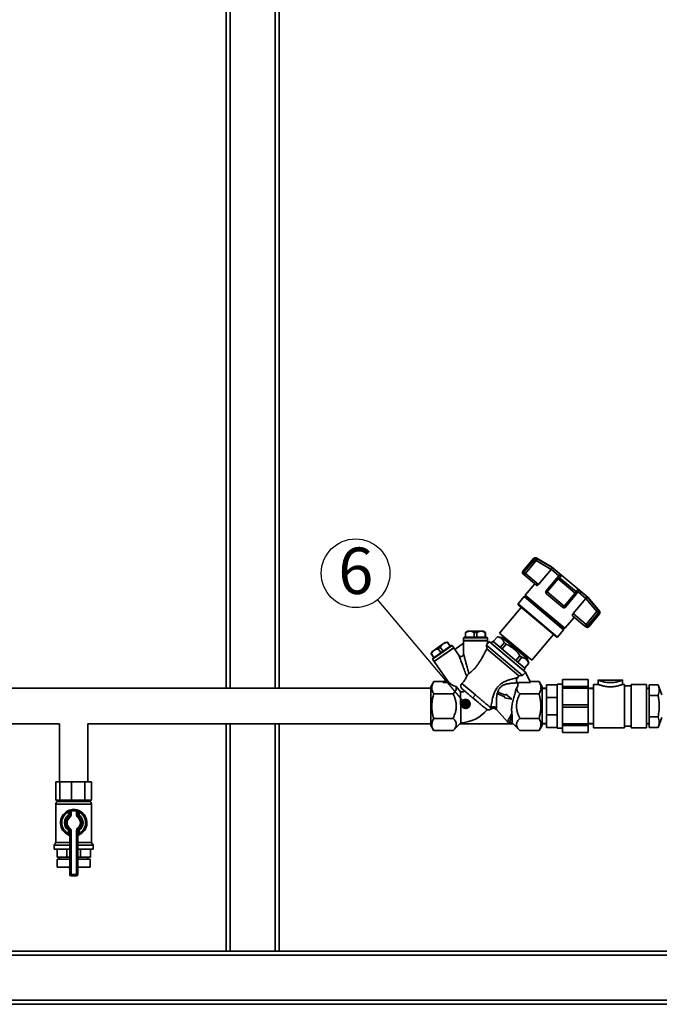
# Paper-space layout 'Blatt1' of a CAD drawing. Units: millimetres. Extents: x 0 to 5940, y 0 to 4200.
# Drawn here: x 906 to 1389, y 1985 to 2728 of the extents above; entities that cross this region are included whole.
import ezdxf

# ---------------------------------------------------------------- set-up
doc = ezdxf.new("R2010")
doc.units = ezdxf.units.MM
doc.header["$LTSCALE"] = 10
doc.layers.add('1', color=7, linetype='Continuous')
doc.styles.add('SLDTEXTSTYLE0', font='TXT', dxfattribs={"width": 0.605})
doc.dimstyles.new('SLDDIMSTYLE1', dxfattribs={"dimtxt": 0.18, "dimasz": 8, "dimexe": 0, "dimexo": 0.0625, "dimgap": 0, "dimtad": 0, "dimtih": 1, "dimtoh": 1, "dimdec": 0, "dimrnd": 1e-09, "dimzin": 0, "dimdsep": 46, "dimtxsty": 'Standard', "dimblk1": 'DOT', "dimblk2": 'DOT', "dimsah": 1, "dimcen": 0.09, "dimadec": 0, "dimazin": 0, "dimtfac": 8, "dimtdec": 0, "dimtofl": 0, "dimtmove": 0, "dimatfit": 3, "dimldrblk": 'DOT', "dimfxl": 1, "dimfrac": 2, "dimtolj": 1, "dimtzin": 0, "dimarcsym": 0})

# ---------------------------------------------------------------- blocks, each defined once
blk = doc.blocks.new('SW_NOTE_0_10')
at = {"layer": '1', "color": 0}
blk.add_circle((-16.68, 19.8), 25.89, dxfattribs=at)
at = {"layer": '1', "color": 0, "insert": (-29.75, 39.14), "char_height": 35, "attachment_point": 1, "style": 'SLDTEXTSTYLE0'}
blk.add_mtext('6', dxfattribs=at)
blk = doc.blocks.new('_Dot')
at = {"color": 0, "linetype": 'ByBlock', "lineweight": -2}
blk.add_line((-0.5, 0), (-1, 0), dxfattribs=at)
at = {"color": 0, "linetype": 'ByBlock', "const_width": 0.5}
blk.add_lwpolyline([(-0.25, 0, 1), (0.25, 0, 1)], format="xyb", close=True, dxfattribs=at)

psp = doc.layouts.new('Blatt1')

# ---------------------------------------------------------------- linework, layer by layer
at = {"color": 7, "linetype": 'Continuous', "lineweight": 35}
for p, q in [((1061.9, 2223.5), (1061.9, 2738.05)), ((1064.9, 2223.5), (1064.9, 2735.05)), ((1098.9, 2223.5), (1098.9, 2735.05)), ((1101.9, 2223.5), (1101.9, 2738.05)), ((1294.15, 2321.51), (1286, 2311.8)), ((1294.99, 2320.81), (1286.84, 2311.09)), ((1287.95, 2310.16), (1296.1, 2319.87)), ((1294.99, 2320.81), (1294.15, 2321.51)), ((1296.1, 2319.87), (1294.99, 2320.81)), ((1307.71, 2315.12), (1296.05, 2321.85)), ((1296.05, 2321.85), (1296.86, 2321.17)), ((1296.1, 2319.87), (1307.34, 2313.24)), ((1308.9, 2314.05), (1296.86, 2321.17)), ((1286.84, 2311.09), (1286, 2311.8)), ((1287.95, 2310.16), (1286.84, 2311.09)), ((1307.34, 2313.24), (1297.81, 2301.89)), ((1307.34, 2313.24), (1307.43, 2313.35)), ((1313.24, 2308.47), (1307.43, 2313.35)), ((1335.29, 2291.98), (1307.71, 2315.12)), ((1286.99, 2309.01), (1286.18, 2309.68)), ((1287.95, 2310.16), (1286.99, 2309.01)), ((1296.27, 2301.22), (1286.99, 2309.01)), ((1297.81, 2301.89), (1287.95, 2310.16)), ((1311.77, 2306.73), (1303.62, 2297.01)), ((1304.47, 2296.3), (1312.62, 2306.01)), ((1313.15, 2308.37), (1311.77, 2306.73)), ((1312.62, 2306.01), (1311.77, 2306.73)), ((1312.62, 2306.01), (1325.47, 2295.23)), ((1313.24, 2308.47), (1313.15, 2308.37)), ((1315.25, 2308.72), (1313.82, 2306.94)), ((1313.82, 2306.94), (1326.18, 2296.57)), ((1294.96, 2302.32), (1287.89, 2293.9)), ((1303.62, 2297.01), (1304.47, 2296.3)), ((1317.32, 2285.51), (1304.47, 2296.3)), ((1327.68, 2298.29), (1326.18, 2296.57)), ((1326.32, 2294.52), (1327.7, 2296.16)), ((1327.7, 2296.16), (1327.79, 2296.27)), ((1333.6, 2291.39), (1327.79, 2296.27)), ((1286.96, 2292.72), (1282.39, 2287.28)), ((1287.64, 2292.79), (1286.96, 2292.72)), ((1316.83, 2267.65), (1286.96, 2292.72)), ((1287.96, 2293.18), (1287.64, 2292.79)), ((1316.79, 2268.33), (1287.64, 2292.79)), ((1287.89, 2293.9), (1287.96, 2293.18)), ((1317.84, 2268.77), (1287.89, 2293.9)), ((1317.11, 2268.72), (1287.96, 2293.18)), ((1316.06, 2284.61), (1303.8, 2294.9)), ((1325.47, 2295.23), (1317.32, 2285.51)), ((1318.17, 2284.8), (1326.32, 2294.52)), ((1323.98, 2279.93), (1333.51, 2291.28)), ((1326.32, 2294.52), (1325.47, 2295.23)), ((1333.6, 2291.39), (1333.51, 2291.28)), ((1333.51, 2291.28), (1341.99, 2281.37)), ((1334.04, 2292.96), (1343.13, 2282.34)), ((1343.94, 2281.66), (1335.29, 2291.98)), ((1284.87, 2284.55), (1268.48, 2265.01)), ((1282.39, 2287.28), (1282.45, 2286.57)), ((1312.27, 2262.21), (1282.39, 2287.28)), ((1311.56, 2262.15), (1282.45, 2286.57)), ((1318.17, 2284.8), (1317.32, 2285.51)), ((1341.99, 2281.37), (1333.84, 2271.65)), ((1343.1, 2280.44), (1341.99, 2281.37)), ((1343.13, 2282.34), (1343.06, 2282.28)), ((1343.13, 2282.34), (1343.94, 2281.66)), ((1317.84, 2268.77), (1324.9, 2277.19)), ((1323.59, 2278.29), (1332.87, 2270.51)), ((1333.84, 2271.65), (1323.98, 2279.93)), ((1334.95, 2270.72), (1343.1, 2280.44)), ((1335.79, 2270.02), (1343.94, 2279.73)), ((1343.1, 2280.44), (1343.94, 2279.73)), ((1244.23, 2266.55), (1242.73, 2265.68)), ((1245.4, 2266.55), (1242.79, 2265.68)), ((1245.4, 2266.55), (1244.23, 2266.55)), ((1246.66, 2266.55), (1245.4, 2266.55)), ((1249.27, 2265.68), (1246.66, 2266.55)), ((1253.79, 2266.55), (1246.66, 2266.55)), ((1253.79, 2266.55), (1251.18, 2265.68)), ((1255.05, 2266.55), (1253.79, 2266.55)), ((1257.66, 2265.68), (1255.05, 2266.55)), ((1256.23, 2266.55), (1255.05, 2266.55)), ((1257.73, 2265.68), (1256.23, 2266.55)), ((1312.27, 2262.21), (1316.83, 2267.65)), ((1316.79, 2268.33), (1317.11, 2268.72)), ((1316.83, 2267.65), (1316.79, 2268.33)), ((1317.11, 2268.72), (1317.84, 2268.77)), ((1332.87, 2270.51), (1333.84, 2271.65)), ((1333.68, 2269.83), (1332.87, 2270.51)), ((1333.84, 2271.65), (1334.95, 2270.72)), ((1335.79, 2270.02), (1334.95, 2270.72)), ((1241.73, 2262.05), (1241.23, 2261.55)), ((1241.23, 2261.55), (1241.23, 2259.55)), ((1250.23, 2261.55), (1241.23, 2261.55)), ((1241.33, 2259.55), (1241.23, 2259.45)), ((1241.23, 2259.55), (1250.23, 2259.55)), ((1241.23, 2259.45), (1241.23, 2257.47)), ((1250.23, 2259.45), (1241.23, 2259.45)), ((1258.73, 2262.05), (1241.73, 2262.05)), ((1242.73, 2265.68), (1242.73, 2262.05)), ((1242.79, 2265.68), (1242.73, 2265.68)), ((1242.79, 2265.68), (1242.79, 2262.05)), ((1251.18, 2265.68), (1249.27, 2265.68)), ((1249.27, 2265.68), (1249.27, 2262.05)), ((1259.23, 2261.55), (1250.23, 2261.55)), ((1250.23, 2259.55), (1259.23, 2259.55)), ((1259.23, 2259.45), (1250.23, 2259.45)), ((1251.18, 2265.68), (1251.18, 2262.05)), ((1257.66, 2265.68), (1257.66, 2262.05)), ((1257.73, 2265.68), (1257.66, 2265.68)), ((1257.73, 2262.05), (1257.73, 2265.68)), ((1259.23, 2261.55), (1258.73, 2262.05)), ((1259.23, 2259.55), (1259.23, 2261.55)), ((1259.23, 2257.33), (1259.23, 2259.45)), ((1260.5, 2258.86), (1259.23, 2257.33)), ((1274.29, 2247.29), (1260.5, 2258.86)), ((1288.08, 2235.72), (1260.5, 2258.86)), ((1263.35, 2259.14), (1262.04, 2257.57)), ((1287.86, 2238.57), (1263.35, 2259.14)), ((1266.76, 2262.47), (1263.71, 2258.83)), ((1263.73, 2258.81), (1266.78, 2262.45)), ((1270.36, 2261.82), (1266.76, 2262.47)), ((1266.76, 2262.47), (1266.78, 2262.45)), ((1268.48, 2265.01), (1292.76, 2244.64)), ((1289.25, 2245.89), (1270.36, 2261.82)), ((1271.58, 2262.41), (1270.79, 2261.46)), ((1292.76, 2244.64), (1309.15, 2264.17)), ((1311.56, 2262.15), (1312.27, 2262.21)), ((1218.44, 2251.88), (1216.8, 2249.67)), ((1218.44, 2251.88), (1217.48, 2251.2)), ((1232.64, 2255.71), (1217.9, 2245.39)), ((1231.94, 2255.83), (1218.02, 2246.08)), ((1219.48, 2252.6), (1218.44, 2251.88)), ((1219.04, 2243.75), (1233.79, 2254.07)), ((1233.84, 2253.99), (1219.1, 2243.67)), ((1225.32, 2256.69), (1219.48, 2252.6)), ((1222.12, 2253.39), (1219.48, 2252.6)), ((1223.68, 2254.48), (1222.12, 2253.39)), ((1222.12, 2253.39), (1224.2, 2250.41)), ((1225.32, 2256.69), (1223.68, 2254.48)), ((1223.68, 2254.48), (1225.76, 2251.5)), ((1226.35, 2257.41), (1225.32, 2256.69)), ((1228.99, 2258.2), (1226.35, 2257.41)), ((1227.31, 2258.09), (1226.35, 2257.41)), ((1229.04, 2258.24), (1227.31, 2258.09)), ((1229.04, 2258.24), (1228.99, 2258.2)), ((1228.99, 2258.2), (1231.07, 2255.23)), ((1231.12, 2255.26), (1229.04, 2258.24)), ((1232.64, 2255.71), (1231.94, 2255.83)), ((1233.79, 2254.07), (1232.64, 2255.71)), ((1233.84, 2253.99), (1233.71, 2254.02)), ((1234.62, 2252.88), (1233.84, 2253.99)), ((1234.57, 2252.85), (1241.28, 2257.51)), ((1237.67, 2248.44), (1234.57, 2252.85)), ((1241.28, 2257.51), (1241.28, 2249.58)), ((1285.81, 2233.05), (1258.52, 2255.96)), ((1258.72, 2253.18), (1258.52, 2255.96)), ((1282.99, 2232.81), (1258.72, 2253.18)), ((1262.04, 2257.57), (1286.55, 2237)), ((1272.08, 2257.99), (1269.02, 2254.37)), ((1270.31, 2253.29), (1273.35, 2256.92)), ((1273.35, 2256.92), (1272.08, 2257.99)), ((1217.48, 2251.2), (1216.75, 2249.63)), ((1216.8, 2249.67), (1216.75, 2249.63)), ((1216.75, 2249.63), (1218.84, 2246.66)), ((1216.8, 2249.67), (1218.89, 2246.69)), ((1218.02, 2246.08), (1217.9, 2245.39)), ((1217.9, 2245.39), (1219.04, 2243.75)), ((1288.08, 2235.72), (1274.29, 2247.29)), ((1283.87, 2248.07), (1280.84, 2244.46)), ((1282.18, 2243.33), (1285.22, 2246.93)), ((1285.22, 2246.93), (1283.87, 2248.07)), ((1288.84, 2246.27), (1289.66, 2247.24)), ((1290.46, 2242.52), (1289.25, 2245.89)), ((1219.12, 2243.81), (1219.1, 2243.67)), ((1219.1, 2243.67), (1227.74, 2231.33)), ((1286.55, 2237), (1287.86, 2238.57)), ((1290.44, 2242.54), (1287.42, 2238.94)), ((1287.44, 2238.92), (1290.46, 2242.52)), ((1290.46, 2242.52), (1290.44, 2242.54)), ((1227.74, 2231.43), (1230.17, 2227.95)), ((1227.74, 2230.26), (1227.74, 2231.43)), ((1282.99, 2232.81), (1281.89, 2231.5)), ((1282.99, 2232.81), (1285.81, 2233.05)), ((1285.81, 2233.05), (1288.06, 2235.73)), ((1288.08, 2235.72), (1288.06, 2235.73)), ((1288.08, 2235.72), (1291.9, 2227.95)), ((1335.47, 2230.08), (1315.92, 2230.08)), ((1335.47, 2230.06), (1315.92, 2230.06)), ((1315.92, 2224.85), (1315.92, 2230.06)), ((1335.47, 2224.85), (1335.47, 2230.06)), ((1361.42, 2229.68), (1342.75, 2229.68)), ((1342.8, 2229.68), (1342.8, 2226.49)), ((1361.37, 2226.49), (1361.37, 2229.68)), ((1216.5, 2223.5), (756.9, 2223.5)), ((1218.74, 2228.53), (1216.49, 2224.64)), ((1225.74, 2228.52), (1218.74, 2228.52)), ((1225.74, 2227.95), (1225.74, 2228.52)), ((1225.74, 2227.95), (1230.17, 2227.95)), ((1235.68, 2224.79), (1238.93, 2220.87)), ((1240, 2227.11), (1250.19, 2218.56)), ((1282.34, 2227.15), (1281.95, 2227.58)), ((1282.23, 2226.8), (1283.13, 2227.95)), ((1282.23, 2226.8), (1282.34, 2227.15)), ((1282.34, 2227.15), (1283.13, 2227.95)), ((1283.13, 2227.95), (1291.9, 2227.95)), ((1298.26, 2228.52), (1291.61, 2228.52)), ((1300.5, 2224.64), (1298.25, 2228.53)), ((1304, 2223.5), (1300.5, 2223.5)), ((1304, 2223.27), (1300.5, 2223.27)), ((1304, 2216.68), (1304, 2226.05)), ((1312, 2226.05), (1304, 2226.05)), ((1315.92, 2226.67), (1312, 2226.67)), ((1312, 2226.67), (1312, 2226.05)), ((1312, 2224.55), (1312, 2226.05)), ((1312, 2224.55), (1312, 2218.17)), ((1315.92, 2224.85), (1335.47, 2224.85)), ((1335.47, 2223.59), (1315.92, 2223.59)), ((1315.92, 2211.02), (1315.92, 2223.59)), ((1335.47, 2211.02), (1335.47, 2223.59)), ((1339.38, 2223.5), (1335.47, 2223.5)), ((1339.38, 2223.3), (1335.47, 2223.3)), ((1342.8, 2226.49), (1339.38, 2226.49)), ((1339.38, 2210.13), (1339.38, 2226.49)), ((1362.84, 2226.49), (1361.37, 2226.49)), ((1362.84, 2193.77), (1362.84, 2226.49)), ((1367.73, 2225.29), (1362.84, 2225.29)), ((1379.46, 2226.49), (1367.73, 2226.49)), ((1367.73, 2193.77), (1367.73, 2226.49)), ((1379.46, 2210.13), (1379.46, 2226.49)), ((1381.5, 2223.5), (1379.46, 2223.5)), ((1381.5, 2223.25), (1379.46, 2223.25)), ((1381.5, 2218.13), (1381.5, 2226.22)), ((1388.16, 2226.22), (1381.5, 2226.22)), ((1390.95, 2218.55), (1388.16, 2226.22)), ((1233.33, 2219.29), (1218.74, 2219.29)), ((1250.19, 2218.56), (1248.26, 2216.26)), ((1248.26, 2216.26), (1251.3, 2213.71)), ((1267.93, 2220.45), (1267.38, 2219.18)), ((1267.38, 2219.18), (1272.43, 2216.98)), ((1272.98, 2218.25), (1267.93, 2220.45)), ((1272.43, 2216.98), (1272.12, 2216.26)), ((1272.12, 2216.26), (1277.75, 2215.41)), ((1273.3, 2218.97), (1272.98, 2218.25)), ((1277.75, 2215.41), (1273.3, 2218.97)), ((1298.26, 2219.29), (1283.67, 2219.29)), ((1304, 2203.42), (1304, 2216.68)), ((1312, 2216.68), (1304, 2216.68)), ((1312, 2216.68), (1312, 2218.17)), ((1312, 2214.56), (1312, 2216.68)), ((1312, 2214.56), (1312, 2205.54)), ((1388.16, 2218.13), (1381.5, 2218.13)), ((1381.5, 2201.97), (1381.5, 2218.13)), ((1266.01, 2207.43), (1274.38, 2198.09)), ((1315.92, 2211.02), (1335.47, 2211.02)), ((1335.47, 2209.24), (1315.92, 2209.24)), ((1315.92, 2196.66), (1315.92, 2209.24)), ((1335.47, 2196.66), (1335.47, 2209.24)), ((1339.38, 2193.77), (1339.38, 2210.13)), ((1379.46, 2193.77), (1379.46, 2210.13)), ((1233.33, 2200.81), (1218.74, 2200.81)), ((1277.77, 2204.71), (1277.89, 2202.94)), ((1298.26, 2200.81), (1283.67, 2200.81)), ((1312, 2203.42), (1304, 2203.42)), ((1304, 2194.05), (1304, 2203.42)), ((1312, 2203.42), (1312, 2205.54)), ((1312, 2201.93), (1312, 2203.42)), ((1312, 2201.93), (1312, 2195.54)), ((1388.16, 2201.97), (1381.5, 2201.97)), ((1381.5, 2193.88), (1381.5, 2201.97)), ((1388.16, 2193.88), (1390.95, 2201.55)), ((756.9, 2196.6), (936.25, 2196.6)), ((936.25, 2196.6), (936.25, 2153.05)), ((957.55, 2196.6), (1216.5, 2196.6)), ((957.55, 2153.05), (957.55, 2196.6)), ((1061.9, 2025.05), (1061.9, 2196.6)), ((1064.9, 2025.05), (1064.9, 2196.6)), ((1098.9, 2025.05), (1098.9, 2196.6)), ((1101.9, 2025.05), (1101.9, 2196.6)), ((1216.49, 2195.46), (1218.74, 2191.57)), ((1233.32, 2191.57), (1239.19, 2197.52)), ((1238.29, 2196.6), (1278.71, 2196.6)), ((1275.8, 2197.46), (1277.95, 2197.46)), ((1277.85, 2197.46), (1283.67, 2191.57)), ((1298.25, 2191.57), (1300.5, 2195.46)), ((1300.5, 2196.83), (1304, 2196.83)), ((1300.5, 2196.6), (1304, 2196.6)), ((1312, 2194.05), (1304, 2194.05)), ((1312, 2194.05), (1312, 2195.54)), ((1312, 2194.05), (1312, 2193.42)), ((1312, 2193.42), (1315.92, 2193.42)), ((1315.92, 2196.66), (1335.47, 2196.66)), ((1335.47, 2195.41), (1315.92, 2195.41)), ((1315.92, 2190.2), (1315.92, 2195.41)), ((1335.47, 2196.96), (1339.38, 2196.96)), ((1335.47, 2196.6), (1339.38, 2196.6)), ((1335.47, 2190.2), (1335.47, 2195.41)), ((1339.38, 2193.77), (1362.84, 2193.77)), ((1362.84, 2194.97), (1367.73, 2194.97)), ((1367.73, 2193.77), (1379.46, 2193.77)), ((1379.46, 2196.85), (1381.5, 2196.85)), ((1379.46, 2196.6), (1381.5, 2196.6)), ((1388.16, 2193.88), (1381.5, 2193.88)), ((1218.74, 2191.57), (1233.33, 2191.57)), ((1298.26, 2191.57), (1283.67, 2191.57)), ((1315.92, 2190.2), (1335.47, 2190.2)), ((1315.92, 2190.18), (1335.47, 2190.18)), ((933.46, 2139.05), (933.46, 2153.05)), ((933.46, 2153.05), (936.28, 2153.05)), ((936.28, 2139.05), (936.28, 2153.05)), ((936.28, 2153.05), (945.32, 2153.05)), ((945.32, 2139.05), (945.32, 2153.05)), ((945.32, 2153.05), (955.29, 2153.05)), ((955.29, 2139.05), (955.29, 2153.05)), ((955.29, 2153.05), (960.34, 2153.05)), ((960.34, 2139.05), (960.34, 2153.05)), ((933.4, 2135.98), (933.4, 2107.04)), ((960.4, 2135.98), (933.4, 2135.98)), ((933.46, 2139.05), (934.87, 2139.05)), ((934.4, 2139.05), (934.4, 2138.05)), ((934.4, 2138.05), (959.4, 2138.05)), ((934.87, 2139.05), (936.28, 2139.05)), ((936.28, 2139.05), (940.8, 2139.05)), ((940.8, 2139.05), (945.32, 2139.05)), ((945.32, 2139.05), (950.3, 2139.05)), ((950.3, 2139.05), (955.29, 2139.05)), ((955.29, 2139.05), (957.81, 2139.05)), ((957.81, 2139.05), (960.34, 2139.05)), ((959.4, 2138.05), (959.4, 2139.05)), ((960.4, 2107.04), (960.4, 2135.98)), ((942.45, 2131.01), (942.9, 2130.11)), ((942.9, 2127.79), (942.9, 2130.11)), ((943.9, 2127.79), (942.9, 2127.79)), ((943.47, 2126.97), (942.9, 2127.79)), ((943.47, 2126.97), (944.04, 2126.15)), ((943.9, 2127.79), (943.9, 2130.82)), ((944.9, 2130.82), (943.9, 2130.82)), ((944.9, 2127.79), (943.9, 2127.79)), ((944.9, 2130.82), (944.68, 2131.8)), ((944.9, 2130.82), (944.9, 2127.79)), ((948.9, 2130.82), (949.12, 2131.8)), ((948.9, 2127.79), (948.9, 2130.82)), ((948.9, 2130.82), (949.9, 2130.82)), ((948.9, 2127.79), (949.9, 2127.79)), ((949.75, 2126.15), (950.33, 2126.97)), ((949.9, 2130.82), (949.9, 2127.79)), ((949.9, 2127.79), (950.9, 2127.79)), ((950.33, 2126.97), (950.9, 2127.79)), ((950.9, 2130.11), (951.34, 2131.01)), ((950.9, 2130.11), (950.9, 2127.79)), ((944.04, 2117.95), (943.47, 2117.13)), ((950.33, 2117.13), (949.75, 2117.95)), ((942.9, 2116.3), (943.47, 2117.13)), ((942.9, 2113.99), (942.9, 2116.3)), ((942.9, 2116.3), (943.9, 2116.3)), ((942.9, 2113.99), (943.9, 2113.99)), ((943.9, 2083.05), (943.9, 2116.3)), ((943.9, 2116.3), (944.9, 2116.3)), ((944.9, 2116.3), (944.9, 2083.05)), ((948.9, 2083.05), (948.9, 2116.3)), ((949.9, 2116.3), (948.9, 2116.3)), ((949.9, 2116.3), (949.9, 2083.05)), ((950.9, 2116.3), (949.9, 2116.3)), ((950.9, 2113.99), (949.9, 2113.99)), ((950.9, 2116.3), (950.33, 2117.13)), ((950.9, 2116.3), (950.9, 2113.99)), ((933.4, 2107.04), (932.25, 2105.05)), ((932.25, 2105.05), (932.25, 2102.05)), ((932.25, 2105.05), (943.9, 2105.05)), ((933.4, 2107.04), (943.9, 2107.04)), ((949.9, 2107.04), (960.4, 2107.04)), ((949.9, 2105.05), (961.55, 2105.05)), ((961.55, 2105.05), (960.4, 2107.04)), ((961.55, 2102.05), (961.55, 2105.05)), ((932.25, 2102.05), (943.9, 2102.05)), ((934.29, 2096.05), (934.29, 2102.05)), ((941.67, 2096.05), (934.29, 2096.05)), ((936.25, 2096.05), (936.25, 2094.55)), ((941.67, 2096.05), (941.67, 2102.05)), ((943.9, 2096.05), (941.67, 2096.05)), ((949.9, 2102.05), (961.55, 2102.05)), ((952.12, 2096.05), (949.9, 2096.05)), ((952.12, 2096.05), (952.12, 2102.05)), ((959.51, 2096.05), (952.12, 2096.05)), ((957.55, 2094.55), (957.55, 2096.05)), ((959.51, 2096.05), (959.51, 2102.05)), ((934.4, 2094.55), (934.4, 2088.55)), ((934.4, 2094.55), (943.9, 2094.55)), ((934.4, 2088.55), (943.9, 2088.55)), ((943.62, 2088.55), (943.62, 2088.54)), ((943.62, 2088.54), (943.9, 2088.54)), ((949.9, 2094.55), (959.4, 2094.55)), ((949.9, 2088.55), (959.4, 2088.55)), ((949.9, 2088.54), (950.18, 2088.54)), ((950.18, 2088.54), (950.18, 2088.55)), ((959.4, 2088.55), (959.4, 2094.55)), ((943.9, 2083.05), (944.9, 2083.05)), ((944.9, 2083.05), (948.9, 2083.05)), ((944.9, 2082.05), (944.9, 2083.05)), ((948.9, 2082.05), (944.9, 2082.05)), ((948.9, 2082.05), (948.9, 2083.05)), ((949.9, 2083.05), (948.9, 2083.05)), ((1414.9, 2025.05), (761.9, 2025.05)), ((1831.9, 2022.05), (761.9, 2022.05)), ((1831.9, 1988.05), (761.9, 1988.05)), ((1831.9, 1985.05), (761.9, 1985.05))]:
    psp.add_line(p, q, dxfattribs=at)
at = {"color": 7, "linetype": 'Continuous', "lineweight": 35, "flags": 128}
for points in [[(1315.25, 2308.72), (1314.25, 2309.56), (1313.29, 2310.36), (1312.39, 2311.12), (1311.55, 2311.82), (1310.77, 2312.47), (1310.07, 2313.06), (1309.44, 2313.59), (1308.9, 2314.05)], [(1334.04, 2292.96), (1333.49, 2293.42), (1332.86, 2293.94), (1332.16, 2294.53), (1331.38, 2295.18), (1330.54, 2295.89), (1329.64, 2296.64), (1328.69, 2297.45), (1327.68, 2298.29)]]:
    psp.add_lwpolyline(points, dxfattribs=at)
at = {"color": 7, "linetype": 'Continuous', "lineweight": 35}
for centre, radius, start, end in [((1295.3, 2320.55), 1.5, 60, 140), ((1287.15, 2310.83), 1.5, 140, 230), ((1287.95, 2310.12), 1.48, 139.03002, 228.996), ((1314.58, 2304.73), 2.34, 108.94731, 146.61611), ((1304.77, 2296.05), 1.5, 140, 230), ((1323.86, 2296.93), 2.34, 313.38389, 351.05269), ((1315.76, 2286.37), 1.78, 279.70725, 331.35216), ((1317.02, 2285.76), 1.5, 230, 320), ((1341.97, 2281.41), 1.49, 319.25813, 38.80367), ((1342.79, 2280.7), 1.5, 320, 40), ((1334.64, 2270.98), 1.5, 230, 320), ((1333.78, 2271.69), 1.52, 268.17633, 320.25728), ((1238.08, 2224.79), 27.3, 272.34017, 320.39624), ((936.04, 2135.98), 2.65, 128.45731, 180), ((957.75, 2135.98), 2.65, 0, 51.54269), ((946.9, 2122.05), 10, 116.3878, 248.67631), ((946.9, 2122.05), 9, 116.3878, 243.6122), ((946.9, 2122.05), 7, 124.8499, 235.1501), ((946.9, 2122.05), 6, 124.8499, 235.1501), ((946.9, 2122.05), 5, 124.8499, 235.1501), ((942.9, 2127.79), 1, 304.8499, 0), ((944.9, 2130.82), 1, 102.83959, 180), ((942.9, 2127.79), 2, 304.8499, 0), ((946.9, 2122.05), 10, 77.16041, 102.83959), ((946.9, 2122.05), 9, 77.16041, 102.83959), ((950.9, 2127.79), 2, 180, 235.1501), ((948.9, 2130.82), 1, 0, 77.16041), ((946.9, 2122.05), 5, 304.8499, 55.1501), ((950.9, 2127.79), 1, 180, 235.1501), ((946.9, 2122.05), 6, 304.8499, 55.1501), ((946.9, 2122.05), 10, 291.32369, 63.6122), ((946.9, 2122.05), 9, 296.3878, 63.6122), ((946.9, 2122.05), 7, 304.8499, 55.1501), ((942.9, 2116.3), 2, 0, 55.1501), ((950.9, 2116.3), 2, 124.8499, 180), ((942.9, 2111.8), 1, 0, 68.67631), ((942.9, 2116.3), 1, 0, 55.1501), ((950.9, 2116.3), 1, 124.8499, 180), ((950.9, 2111.8), 1, 111.32369, 180), ((946.62, 2088.54), 3, 180, 204.96367), ((947.18, 2088.54), 3, 335.03633, 0), ((944.9, 2083.05), 1, 180, 270), ((948.9, 2083.05), 1, 270, 0)]:
    psp.add_arc(centre, radius, start, end, dxfattribs=at)
psp.add_ellipse((1240.69, 2228.52), major_axis=(11.54, -1.98), ratio=0.416123, start_param=3.643993, end_param=4.335575, dxfattribs=at)
for points, knots in [([(1296.86, 2321.17), (1296.77, 2321.21), (1296.67, 2321.26), (1296.49, 2321.32), (1296.25, 2321.36), (1295.85, 2321.35), (1295.37, 2321.17), (1295.12, 2320.93), (1294.99, 2320.81)], [0, 0, 0, 0, 0.151065, 0.165366, 0.285022, 0.500655, 0.750327, 1, 1, 1, 1]), ([(1296.86, 2321.17), (1296.85, 2321.14), (1296.82, 2321.09), (1296.64, 2320.79), (1296.39, 2320.37), (1296.2, 2320.04), (1296.1, 2319.87)], [0, 0, 0, 0, 0.250158, 0.5, 0.749842, 1, 1, 1, 1]), ([(1308.9, 2314.05), (1308.79, 2314.08), (1308.59, 2314.14), (1308.2, 2314.03), (1307.79, 2313.78), (1307.54, 2313.49), (1307.43, 2313.35)], [0, 0, 0, 0, 0.25138, 0.502151, 0.763773, 1, 1, 1, 1]), ([(1311.77, 2306.73), (1311.91, 2306.86), (1312.18, 2307.12), (1312.62, 2307.24), (1313, 2307.26), (1313.38, 2307.21), (1313.65, 2307.04), (1313.82, 2306.94)], [0, 0, 0, 0, 0.249899, 0.499483, 0.586778, 0.750101, 1, 1, 1, 1]), ([(1313.24, 2308.47), (1313.39, 2308.59), (1313.69, 2308.83), (1314.25, 2308.96), (1314.69, 2308.93), (1314.99, 2308.85), (1315.14, 2308.78), (1315.22, 2308.74), (1315.25, 2308.72)], [0, 0, 0, 0, 0.23605, 0.497491, 0.74808, 0.863122, 0.949856, 1, 1, 1, 1]), ([(1297.81, 2301.89), (1297.7, 2301.77), (1297.49, 2301.55), (1297.14, 2301.31), (1296.79, 2301.16), (1296.47, 2301.11), (1296.34, 2301.18), (1296.27, 2301.22)], [0, 0, 0, 0, 0.184941, 0.369486, 0.56431, 0.782308, 1, 1, 1, 1]), ([(1303.8, 2294.9), (1303.78, 2294.95), (1303.74, 2295.01), (1303.78, 2295.18), (1303.82, 2295.29), (1303.89, 2295.46), (1304.03, 2295.71), (1304.24, 2296.02), (1304.39, 2296.2), (1304.47, 2296.3)], [0, 0, 0, 0, 0.239452, 0.355621, 0.407933, 0.499913, 0.697058, 0.846294, 1, 1, 1, 1]), ([(1326.18, 2296.57), (1326.3, 2296.43), (1326.54, 2296.14), (1326.69, 2295.73), (1326.66, 2295.53), (1326.66, 2295.51)], [0, 0, 0, 0, 0.47773, 0.954858, 1, 1, 1, 1]), ([(1327.68, 2298.29), (1327.78, 2298.15), (1327.97, 2297.88), (1328.09, 2297.34), (1328.06, 2296.77), (1327.88, 2296.43), (1327.79, 2296.27)], [0, 0, 0, 0, 0.25138, 0.502151, 0.763774, 1, 1, 1, 1]), ([(1326.66, 2295.51), (1326.65, 2295.34), (1326.64, 2294.97), (1326.43, 2294.67), (1326.32, 2294.52)], [0, 0, 0, 0, 0.474858, 1, 1, 1, 1]), ([(1333.6, 2291.39), (1333.72, 2291.53), (1333.96, 2291.82), (1334.14, 2292.27), (1334.16, 2292.6), (1334.12, 2292.79), (1334.08, 2292.89), (1334.05, 2292.94), (1334.04, 2292.96)], [0, 0, 0, 0, 0.236051, 0.497492, 0.748081, 0.863123, 0.949857, 1, 1, 1, 1]), ([(1341.99, 2281.37), (1342.11, 2281.47), (1342.34, 2281.67), (1342.65, 2281.93), (1342.9, 2282.15), (1343.01, 2282.23), (1343.06, 2282.28)], [0, 0, 0, 0, 0.260744, 0.500342, 0.742962, 1, 1, 1, 1]), ([(1323.59, 2278.29), (1323.54, 2278.36), (1323.43, 2278.5), (1323.44, 2278.89), (1323.59, 2279.35), (1323.8, 2279.71), (1323.95, 2279.89), (1323.98, 2279.93)], [0, 0, 0, 0, 0.244454, 0.489087, 0.725616, 0.936033, 1, 1, 1, 1]), ([(1266.78, 2262.45), (1267.5, 2262.24), (1268.94, 2261.82), (1270.84, 2260.42), (1271.63, 2258.87), (1272.08, 2257.99)], [0, 0, 0, 0, 0.297618, 0.602177, 1, 1, 1, 1]), ([(1258.72, 2253.18), (1258.57, 2252.88), (1258.26, 2252.26), (1257.7, 2251.14), (1257.07, 2249.92), (1256.19, 2248.27), (1254.99, 2246.11), (1253.58, 2243.8), (1252.24, 2241.8), (1251.02, 2240.13), (1249.79, 2238.65), (1248.61, 2237.39), (1247.1, 2235.96), (1245.93, 2235.15), (1245.15, 2234.6)], [0, 0, 0, 0, 0.058761, 0.125075, 0.185407, 0.250333, 0.374809, 0.499911, 0.583642, 0.667226, 0.748809, 0.813484, 0.874315, 1, 1, 1, 1]), ([(1258.52, 2255.96), (1258.71, 2256.32), (1258.99, 2256.87), (1259.19, 2257.27), (1259.22, 2257.31), (1259.23, 2257.33)], [0, 0, 0, 0, 0.5003051, 0.756059, 1, 1, 1, 1]), ([(1273.35, 2256.92), (1274.59, 2256.27), (1277.07, 2254.97), (1280.74, 2252.07), (1282.74, 2249.51), (1283.87, 2248.07)], [0, 0, 0, 0, 0.299786, 0.606579, 1, 1, 1, 1]), ([(1241.28, 2249.58), (1241.26, 2249.36), (1241.23, 2248.93), (1240.95, 2248.33), (1240.53, 2247.84), (1239.95, 2247.52), (1239.29, 2247.44), (1238.65, 2247.61), (1238.08, 2247.94), (1237.81, 2248.27), (1237.67, 2248.44)], [0, 0, 0, 0, 0.124722, 0.249565, 0.374448, 0.499226, 0.624088, 0.749228, 0.874458, 1, 1, 1, 1]), ([(1243.61, 2232.57), (1243.09, 2233.97), (1242.1, 2236.59), (1240.75, 2240.21), (1239.68, 2243.06), (1238.88, 2245.18), (1238.33, 2246.67), (1237.9, 2247.8), (1237.74, 2248.24), (1237.67, 2248.44)], [0, 0, 0, 0, 0.244156, 0.456611, 0.638927, 0.756962, 0.854277, 0.935059, 1, 1, 1, 1]), ([(1241.28, 2249.58), (1241.33, 2249.39), (1241.44, 2248.97), (1241.71, 2247.9), (1242.08, 2246.5), (1242.59, 2244.49), (1243.28, 2241.81), (1244.16, 2238.4), (1244.8, 2235.92), (1245.15, 2234.6)], [0, 0, 0, 0, 0.06647, 0.148137, 0.245824, 0.363496, 0.545243, 0.756922, 1, 1, 1, 1]), ([(1285.22, 2246.93), (1285.93, 2246.72), (1287.37, 2246.29), (1289.22, 2244.9), (1290, 2243.39), (1290.44, 2242.54)], [0, 0, 0, 0, 0.301733, 0.610548, 1, 1, 1, 1]), ([(1227.74, 2230.83), (1227.71, 2230.55), (1227.66, 2229.96), (1227.27, 2229.3), (1226.85, 2228.89), (1226.49, 2228.68), (1226.12, 2228.55), (1225.86, 2228.53), (1225.74, 2228.52)], [0, 0, 0, 0, 0.255182, 0.5219519, 0.6532956, 0.7754414, 0.8890084, 1, 1, 1, 1]), ([(1227.74, 2230.26), (1227.71, 2229.97), (1227.66, 2229.38), (1227.27, 2228.72), (1226.85, 2228.32), (1226.49, 2228.1), (1226.12, 2227.97), (1225.86, 2227.96), (1225.74, 2227.95)], [0, 0, 0, 0, 0.2551674, 0.521922, 0.6504007, 0.7754307, 0.8882394, 1, 1, 1, 1]), ([(1240, 2227.11), (1240.65, 2227.83), (1241.95, 2229.26), (1243.01, 2231.22), (1243.48, 2232.28), (1243.61, 2232.57)], [0, 0, 0, 0, 0.424608, 0.846727, 1, 1, 1, 1]), ([(1245.15, 2234.6), (1245.07, 2234.54), (1244.9, 2234.43), (1244.58, 2234.12), (1244.07, 2233.5), (1243.79, 2232.94), (1243.61, 2232.57)], [0, 0, 0, 0, 0.120768, 0.250774, 0.501294, 1, 1, 1, 1]), ([(1267.28, 2224.87), (1267.62, 2225.24), (1268.3, 2225.98), (1269.45, 2226.91), (1270.65, 2227.71), (1272.28, 2228.6), (1274.31, 2229.46), (1276.6, 2230.19), (1278.61, 2230.74), (1280.25, 2231.13), (1281.45, 2231.41), (1281.75, 2231.47), (1281.89, 2231.5)], [0, 0, 0, 0, 0.068368, 0.136249, 0.20117, 0.268228, 0.397035, 0.523303, 0.648154, 0.766768, 0.886192, 1, 1, 1, 1]), ([(1281.95, 2227.58), (1281.74, 2227.87), (1281.32, 2228.45), (1281.13, 2229.53), (1281.29, 2230.61), (1281.69, 2231.2), (1281.89, 2231.5)], [0, 0, 0, 0, 0.249992, 0.4998708, 0.7497873, 1, 1, 1, 1]), ([(1342.8, 2229.68), (1342.83, 2229.67), (1342.9, 2229.64), (1343.48, 2229.43), (1344.34, 2229.13), (1345.91, 2228.65), (1348.47, 2228.03), (1352.07, 2227.71), (1355.67, 2228.02), (1358.25, 2228.64), (1359.82, 2229.12), (1360.7, 2229.43), (1361.22, 2229.62), (1361.43, 2229.7), (1361.37, 2229.68), (1361.37, 2229.68)], [0, 0, 0, 0, 0.055804, 0.113635, 0.17276, 0.234516, 0.363583, 0.499306, 0.635449, 0.765026, 0.826738, 0.885795, 0.943494, 0.999578, 1, 1, 1, 1]), ([(1218.74, 2219.29), (1218.35, 2220.04), (1217.56, 2221.55), (1217.18, 2223.9), (1217.56, 2226.25), (1218.34, 2227.77), (1218.74, 2228.52)], [0, 0, 0, 0, 0.249726, 0.499061, 0.749659, 1, 1, 1, 1]), ([(1235.68, 2224.79), (1235.73, 2224.31), (1235.84, 2223.36), (1235.37, 2221.96), (1234.54, 2220.59), (1233.74, 2219.73), (1233.33, 2219.29)], [0, 0, 0, 0, 0.250084, 0.500721, 0.741394, 1, 1, 1, 1]), ([(1240.61, 2222.68), (1240.24, 2223.03), (1239.65, 2223.6), (1239.2, 2224.65), (1239.14, 2225.54), (1239.4, 2226.36), (1239.75, 2226.86), (1239.98, 2227.09), (1240, 2227.11)], [0, 0, 0, 0, 0.294004, 0.470495, 0.647842, 0.810804, 0.979384, 1, 1, 1, 1]), ([(1240.61, 2222.68), (1241.11, 2222.27), (1242.11, 2221.43), (1243.38, 2220.36), (1244.05, 2219.79), (1244.09, 2219.76), (1244.82, 2219.15), (1246.21, 2217.99), (1247.61, 2216.8), (1248.26, 2216.26)], [0, 0, 0, 0, 0.246877, 0.499965, 0.500436, 0.504276, 0.515055, 0.777494, 1, 1, 1, 1]), ([(1261.82, 2208.8), (1261.89, 2209.26), (1262.04, 2210.16), (1262.34, 2211.91), (1262.73, 2213.86), (1263.16, 2215.73), (1263.62, 2217.45), (1264.09, 2218.96), (1264.77, 2220.78), (1265.72, 2222.83), (1266.77, 2224.21), (1267.28, 2224.87)], [0, 0, 0, 0, 0.117482, 0.236948, 0.358764, 0.482977, 0.567557, 0.652653, 0.737105, 0.874115, 1, 1, 1, 1]), ([(1266.06, 2208.82), (1266.06, 2209.06), (1266.04, 2209.56), (1266.02, 2210.57), (1266.02, 2211.73), (1266.03, 2212.97), (1266.07, 2214.26), (1266.12, 2215.37), (1266.19, 2216.25), (1266.24, 2216.77), (1266.29, 2217.24), (1266.35, 2217.69), (1266.44, 2218.31), (1266.58, 2219.07), (1266.79, 2220.01), (1267.07, 2221.01), (1267.47, 2222.01), (1267.97, 2222.97), (1268.36, 2223.5), (1268.56, 2223.76)], [0, 0, 0, 0, 0.068801, 0.150247, 0.248939, 0.32997, 0.408029, 0.503304, 0.540509, 0.570828, 0.598321, 0.626555, 0.652665, 0.710661, 0.762475, 0.818842, 0.889131, 0.946108, 1, 1, 1, 1]), ([(1268.56, 2223.76), (1269.1, 2224.32), (1269.9, 2225.12), (1271.19, 2225.83), (1272.44, 2226.38), (1273.98, 2226.83), (1275.14, 2227.03), (1275.69, 2227.11), (1275.69, 2227.11), (1275.69, 2227.11), (1275.69, 2227.11), (1275.69, 2227.11), (1275.69, 2227.11), (1275.69, 2227.11), (1275.69, 2227.11), (1275.69, 2227.11), (1275.7, 2227.12), (1275.72, 2227.12), (1275.79, 2227.13), (1276.04, 2227.16), (1276.41, 2227.21), (1276.83, 2227.26), (1277.28, 2227.31), (1277.81, 2227.36), (1278.89, 2227.45), (1279.96, 2227.52), (1280.87, 2227.55), (1281.38, 2227.57), (1281.66, 2227.57), (1281.8, 2227.58), (1281.86, 2227.58), (1281.92, 2227.58), (1281.94, 2227.58), (1281.95, 2227.58)], [0, 0, 0, 0, 0.116, 0.168204, 0.225551, 0.329611, 0.427931, 0.427933, 0.427935, 0.427939, 0.427946, 0.427958, 0.42798, 0.428021, 0.4281, 0.42826, 0.428605, 0.429407, 0.432124, 0.44128, 0.474479, 0.499227, 0.519031, 0.561563, 0.601758, 0.7432, 0.809502, 0.872214, 0.9316, 0.948478, 0.965498, 0.982669, 1, 1, 1, 1]), ([(1277.76, 2210.05), (1277.97, 2211.29), (1278.39, 2213.78), (1279.38, 2217.47), (1280.37, 2220.92), (1280.95, 2222.78), (1281.23, 2223.67)], [0, 0, 0, 0, 0.249881, 0.500048, 0.761575, 1, 1, 1, 1]), ([(1281.23, 2223.67), (1281.66, 2224.15), (1282.55, 2225.15), (1282.34, 2226.24), (1282.23, 2226.8)], [0, 0, 0, 0, 0.482643, 1, 1, 1, 1]), ([(1283.67, 2219.29), (1283.03, 2219.98), (1281.74, 2221.38), (1281.4, 2222.91), (1281.23, 2223.67)], [0, 0, 0, 0, 0.498768, 1, 1, 1, 1]), ([(1298.26, 2228.52), (1298.65, 2227.77), (1299.43, 2226.26), (1299.81, 2223.91), (1299.44, 2221.56), (1298.65, 2220.05), (1298.26, 2219.29)], [0, 0, 0, 0, 0.249726, 0.499061, 0.749659, 1, 1, 1, 1]), ([(1315.92, 2223.59), (1315.92, 2223.83), (1315.92, 2224.27), (1315.92, 2224.67), (1315.92, 2224.85)], [0, 0, 0, 0, 0.56, 1, 1, 1, 1]), ([(1335.47, 2223.59), (1335.47, 2223.83), (1335.47, 2224.27), (1335.47, 2224.67), (1335.47, 2224.85)], [0, 0, 0, 0, 0.56, 1, 1, 1, 1]), ([(1342.8, 2226.49), (1342.83, 2226.47), (1342.9, 2226.45), (1343.48, 2226.24), (1344.34, 2225.94), (1345.91, 2225.45), (1348.47, 2224.84), (1352.07, 2224.52), (1355.67, 2224.83), (1358.25, 2225.45), (1359.82, 2225.93), (1360.7, 2226.24), (1361.22, 2226.43), (1361.43, 2226.51), (1361.37, 2226.49), (1361.37, 2226.49)], [0, 0, 0, 0, 0.055776, 0.113622, 0.17273, 0.234502, 0.363568, 0.49929, 0.635433, 0.765009, 0.826704, 0.885778, 0.943461, 0.99956, 1, 1, 1, 1]), ([(1388.16, 2218.13), (1388.38, 2218.79), (1388.8, 2220.1), (1389.02, 2222.12), (1388.83, 2224.17), (1388.38, 2225.53), (1388.16, 2226.22)], [0, 0, 0, 0, 0.244707, 0.49119, 0.744417, 1, 1, 1, 1]), ([(1217.31, 2210.05), (1217.34, 2211.02), (1217.4, 2213.02), (1217.89, 2216.11), (1218.45, 2218.2), (1218.74, 2219.29)], [0, 0, 0, 0, 0.309272, 0.640149, 1, 1, 1, 1]), ([(1233.33, 2219.29), (1233.68, 2218.54), (1234.36, 2217.09), (1235.13, 2214.81), (1235.66, 2212.47), (1235.74, 2210.86), (1235.77, 2210.05)], [0, 0, 0, 0, 0.257198, 0.498772, 0.747625, 1, 1, 1, 1]), ([(1238.93, 2220.87), (1239.6, 2220.8), (1240.69, 2220.68), (1241.74, 2221.2), (1242.15, 2221.39)], [0, 0, 0, 0, 0.615841, 1, 1, 1, 1]), ([(1238.93, 2220.87), (1238.94, 2220.33), (1238.97, 2219.19), (1239, 2216.76), (1239.04, 2213.66), (1239.07, 2211.29), (1239.08, 2210.05)], [0, 0, 0, 0, 0.209584, 0.446255, 0.709802, 1, 1, 1, 1]), ([(1281.22, 2210.05), (1281.26, 2210.85), (1281.33, 2212.45), (1282.03, 2215.6), (1283.01, 2217.81), (1283.67, 2219.29)], [0, 0, 0, 0, 0.248679, 0.498228, 1, 1, 1, 1]), ([(1298.26, 2219.29), (1298.68, 2217.67), (1299.48, 2214.64), (1299.62, 2211.51), (1299.69, 2210.05)], [0, 0, 0, 0, 0.532771, 1, 1, 1, 1]), ([(1388.16, 2201.97), (1388.28, 2202.69), (1388.79, 2205.67), (1389.15, 2211.06), (1388.6, 2215.73), (1388.17, 2218.09), (1388.16, 2218.13)], [0, 0, 0, 0, 0.135327, 0.557562, 0.991726, 1, 1, 1, 1]), ([(1218.74, 2200.81), (1218.31, 2202.43), (1217.51, 2205.46), (1217.37, 2208.59), (1217.31, 2210.05)], [0, 0, 0, 0, 0.532771, 1, 1, 1, 1]), ([(1235.77, 2210.05), (1235.74, 2209.25), (1235.66, 2207.65), (1234.97, 2204.5), (1233.98, 2202.29), (1233.33, 2200.81)], [0, 0, 0, 0, 0.248679, 0.498228, 1, 1, 1, 1]), ([(1239.08, 2210.05), (1239.09, 2209.23), (1239.1, 2208.11), (1239.11, 2206.72), (1239.12, 2205.84), (1239.13, 2204.57), (1239.15, 2202.94), (1239.16, 2201.33), (1239.17, 2200.08), (1239.18, 2199.14), (1239.19, 2198.3), (1239.19, 2197.65), (1239.19, 2197.56), (1239.19, 2197.52)], [0, 0, 0, 0, 0.124818, 0.169985, 0.216903, 0.265571, 0.377729, 0.49983, 0.581679, 0.666889, 0.755461, 0.876265, 1, 1, 1, 1]), ([(1251.3, 2213.71), (1251.82, 2213.28), (1252.88, 2212.4), (1254.35, 2211.19), (1255.7, 2210.09), (1256.87, 2209.16), (1257.83, 2208.4), (1258.55, 2207.83), (1259.02, 2207.46), (1259.08, 2207.41), (1259.11, 2207.39)], [0, 0, 0, 0, 0.121814, 0.247161, 0.368989, 0.494345, 0.616249, 0.741688, 0.868847, 1, 1, 1, 1]), ([(1259.13, 2207.43), (1259.2, 2207.39), (1259.68, 2207.12), (1260.64, 2207.2), (1261.54, 2207.47), (1261.87, 2207.78), (1261.94, 2207.84)], [0, 0, 0, 0, 0.082628, 0.545876, 0.905618, 1, 1, 1, 1]), ([(1266.06, 2208.82), (1265.75, 2209.04), (1265.11, 2209.46), (1263.91, 2209.64), (1262.73, 2209.45), (1262.12, 2209.02), (1261.82, 2208.8)], [0, 0, 0, 0, 0.2500477, 0.5000024, 0.7499562, 1, 1, 1, 1]), ([(1261.96, 2207.82), (1261.96, 2207.85), (1261.95, 2207.93), (1261.86, 2208.51), (1261.82, 2208.8)], [0, 0, 0, 0, 0.4977675, 1, 1, 1, 1]), ([(1261.94, 2207.8), (1262.26, 2208), (1262.91, 2208.39), (1264.06, 2208.48), (1265.17, 2208.19), (1265.73, 2207.68), (1266.01, 2207.43)], [0, 0, 0, 0, 0.25004, 0.5, 0.749964, 1, 1, 1, 1]), ([(1266.01, 2207.43), (1266.02, 2207.49), (1266.04, 2207.6), (1266.06, 2208.41), (1266.06, 2208.82)], [0, 0, 0, 0, 0.495814, 1, 1, 1, 1]), ([(1277.77, 2204.71), (1277.67, 2205.59), (1277.45, 2207.35), (1277.66, 2209.15), (1277.76, 2210.05)], [0, 0, 0, 0, 0.499742, 1, 1, 1, 1]), ([(1283.67, 2200.81), (1283.32, 2201.56), (1282.64, 2203.01), (1281.87, 2205.29), (1281.33, 2207.63), (1281.26, 2209.24), (1281.22, 2210.05)], [0, 0, 0, 0, 0.257198, 0.498772, 0.747625, 1, 1, 1, 1]), ([(1299.69, 2210.05), (1299.66, 2209.08), (1299.59, 2207.08), (1299.1, 2203.99), (1298.55, 2201.9), (1298.26, 2200.81)], [0, 0, 0, 0, 0.309284, 0.640155, 1, 1, 1, 1]), ([(1315.92, 2209.24), (1315.92, 2209.57), (1315.92, 2210.16), (1315.92, 2210.76), (1315.92, 2211.02)], [0, 0, 0, 0, 0.56, 1, 1, 1, 1]), ([(1335.47, 2209.24), (1335.47, 2209.57), (1335.47, 2210.16), (1335.47, 2210.76), (1335.47, 2211.02)], [0, 0, 0, 0, 0.56, 1, 1, 1, 1]), ([(1218.74, 2191.57), (1218.32, 2192.38), (1217.54, 2193.9), (1217.23, 2195.95), (1217.42, 2197.68), (1217.89, 2199.23), (1218.45, 2200.27), (1218.74, 2200.81)], [0, 0, 0, 0, 0.266324, 0.499885, 0.654542, 0.820033, 1, 1, 1, 1]), ([(1233.33, 2200.81), (1233.68, 2200.44), (1234.35, 2199.72), (1235.13, 2198.58), (1235.64, 2197.42), (1235.83, 2196.21), (1235.65, 2195.01), (1234.98, 2193.42), (1233.99, 2192.31), (1233.33, 2191.57)], [0, 0, 0, 0, 0.128171, 0.248578, 0.372589, 0.49836, 0.623119, 0.74829, 1, 1, 1, 1]), ([(1274.34, 2198.13), (1274.39, 2198.21), (1274.48, 2198.39), (1275.22, 2199.8), (1276.32, 2201.92), (1277.29, 2203.79), (1277.77, 2204.71)], [0, 0, 0, 0, 0.2402557, 0.4923944, 0.7488107, 1, 1, 1, 1]), ([(1275.83, 2197.46), (1275.86, 2197.54), (1275.92, 2197.68), (1276.36, 2198.85), (1277, 2200.58), (1277.6, 2202.15), (1277.89, 2202.94)], [0, 0, 0, 0, 0.248985, 0.497874, 0.748036, 1, 1, 1, 1]), ([(1277.89, 2202.94), (1277.89, 2202.14), (1277.88, 2200.54), (1277.86, 2198.87), (1277.85, 2197.79), (1277.85, 2197.33), (1277.85, 2197.46), (1277.85, 2197.46)], [0, 0, 0, 0, 0.250274, 0.500268, 0.718023, 0.999918, 1, 1, 1, 1]), ([(1283.67, 2191.57), (1283.32, 2191.95), (1282.64, 2192.67), (1281.87, 2193.81), (1281.35, 2194.97), (1281.16, 2196.17), (1281.34, 2197.38), (1282.01, 2198.96), (1283.01, 2200.07), (1283.67, 2200.81)], [0, 0, 0, 0, 0.128171, 0.248578, 0.372589, 0.49836, 0.623119, 0.74829, 1, 1, 1, 1]), ([(1298.26, 2200.81), (1298.67, 2200), (1299.45, 2198.49), (1299.8, 2196.19), (1299.45, 2193.9), (1298.67, 2192.38), (1298.26, 2191.57)], [0, 0, 0, 0, 0.266385, 0.5, 0.733615, 1, 1, 1, 1]), ([(1388.16, 2193.88), (1388.38, 2194.54), (1388.8, 2195.85), (1389.02, 2197.87), (1388.83, 2199.92), (1388.38, 2201.28), (1388.16, 2201.97)], [0, 0, 0, 0, 0.244707, 0.49119, 0.744417, 1, 1, 1, 1]), ([(1274.34, 2198.14), (1274.44, 2198.04), (1274.64, 2197.84), (1275.01, 2197.63), (1275.42, 2197.49), (1275.7, 2197.47), (1275.84, 2197.46)], [0, 0, 0, 0, 0.250004, 0.5, 0.749995, 1, 1, 1, 1]), ([(1315.92, 2195.41), (1315.92, 2195.63), (1315.92, 2196.04), (1315.92, 2196.47), (1315.92, 2196.66)], [0, 0, 0, 0, 0.56, 1, 1, 1, 1]), ([(1335.47, 2195.41), (1335.47, 2195.63), (1335.47, 2196.04), (1335.47, 2196.47), (1335.47, 2196.66)], [0, 0, 0, 0, 0.56, 1, 1, 1, 1]), ([(944.68, 2131.8), (944.67, 2131.8), (944.64, 2131.79), (944.4, 2131.73), (943.89, 2131.59), (943.2, 2131.36), (942.7, 2131.12), (942.45, 2131.01)], [0, 0, 0, 0, 0.112377, 0.308714, 0.521242, 0.75862, 1, 1, 1, 1]), ([(943.9, 2130.82), (943.89, 2130.82), (943.88, 2130.82), (943.77, 2130.77), (943.54, 2130.64), (943.22, 2130.42), (943.01, 2130.22), (942.9, 2130.11)], [0, 0, 0, 0, 0.10897, 0.298677, 0.504636, 0.742531, 1, 1, 1, 1]), ([(951.34, 2131.01), (951.14, 2131.1), (950.72, 2131.3), (950.09, 2131.53), (949.56, 2131.69), (949.19, 2131.78), (949.14, 2131.79), (949.12, 2131.8)], [0, 0, 0, 0, 0.195164, 0.408476, 0.612013, 0.808281, 1, 1, 1, 1]), ([(949.9, 2130.82), (949.91, 2130.82), (949.93, 2130.81), (950.1, 2130.73), (950.34, 2130.58), (950.62, 2130.37), (950.81, 2130.2), (950.9, 2130.11)], [0, 0, 0, 0, 0.185763, 0.375183, 0.573834, 0.790522, 1, 1, 1, 1]), ([(942.9, 2113.99), (942.95, 2113.83), (943.04, 2113.53), (943.16, 2113.13), (943.23, 2112.85), (943.26, 2112.74), (943.26, 2112.74), (943.26, 2112.73)], [0, 0, 0, 0, 0.268904, 0.520613, 0.737485, 0.926233, 1, 1, 1, 1]), ([(943.28, 2112.73), (943.27, 2112.73), (943.26, 2112.73), (943.26, 2112.73), (943.26, 2112.73), (943.26, 2112.73)], [0, 0, 0, 0, 0.355442, 0.985212, 1, 1, 1, 1]), ([(950.53, 2112.73), (950.54, 2112.75), (950.54, 2112.77), (950.59, 2112.96), (950.67, 2113.24), (950.77, 2113.6), (950.86, 2113.86), (950.9, 2113.99)], [0, 0, 0, 0, 0.175505, 0.356691, 0.552734, 0.775018, 1, 1, 1, 1])]:
    psp.add_open_spline(points, degree=3, knots=knots, dxfattribs=at)
for points in [[(1332.87, 2270.51), (1333, 2270.42), (1333.26, 2270.23), (1333.57, 2270.2), (1333.73, 2270.18)], [(1259.13, 2259.55), (1258.99, 2259.55), (1258.72, 2259.55), (1256.67, 2259.55), (1253.72, 2259.55), (1250.23, 2259.55), (1246.73, 2259.55), (1243.78, 2259.55), (1241.73, 2259.55), (1241.46, 2259.55), (1241.33, 2259.55)], [(1233.71, 2254.02), (1233.6, 2253.94), (1233.38, 2253.79), (1231.69, 2252.61), (1229.28, 2250.92), (1226.41, 2248.91), (1223.55, 2246.9), (1221.14, 2245.22), (1219.45, 2244.04), (1219.23, 2243.88), (1219.12, 2243.81)], [(1216.5, 2224.65), (1216.5, 2224.59), (1216.5, 2224.48), (1216.5, 2223.61), (1216.5, 2222.27), (1216.5, 2220.44), (1216.5, 2218.21), (1216.5, 2215.67), (1216.5, 2212.92), (1216.5, 2211), (1216.5, 2210.05)], [(1300.5, 2210.05), (1300.5, 2211), (1300.5, 2212.92), (1300.5, 2215.67), (1300.5, 2218.21), (1300.5, 2220.44), (1300.5, 2222.27), (1300.5, 2223.61), (1300.5, 2224.48), (1300.5, 2224.59), (1300.5, 2224.65)], [(1261.82, 2208.8), (1261.59, 2209), (1261.13, 2209.38), (1260.1, 2210.24), (1258.85, 2211.29), (1257.39, 2212.52), (1255.75, 2213.9), (1253.97, 2215.39), (1252.1, 2216.95), (1250.83, 2218.03), (1250.19, 2218.56)], [(1216.5, 2210.05), (1216.5, 2209.09), (1216.5, 2207.18), (1216.5, 2204.43), (1216.5, 2201.89), (1216.5, 2199.66), (1216.5, 2197.83), (1216.5, 2196.48), (1216.5, 2195.62), (1216.5, 2195.51), (1216.5, 2195.45)], [(1300.5, 2195.45), (1300.5, 2195.51), (1300.5, 2195.62), (1300.5, 2196.48), (1300.5, 2197.83), (1300.5, 2199.66), (1300.5, 2201.89), (1300.5, 2204.43), (1300.5, 2207.18), (1300.5, 2209.09), (1300.5, 2210.05)]]:
    psp.add_open_spline(points, degree=3, dxfattribs=at)

# ---------------------------------------------------------------- block references
at = {"layer": '1'}
psp.add_blockref('SW_NOTE_0_10', (1176.39, 2290.55), dxfattribs=at)

# ---------------------------------------------------------------- leaders
psp.add_leader([(1242.8, 2211.72), (1176.39, 2290.55)], dimstyle='SLDDIMSTYLE1', dxfattribs=at)

doc.saveas('drawing.dxf')
